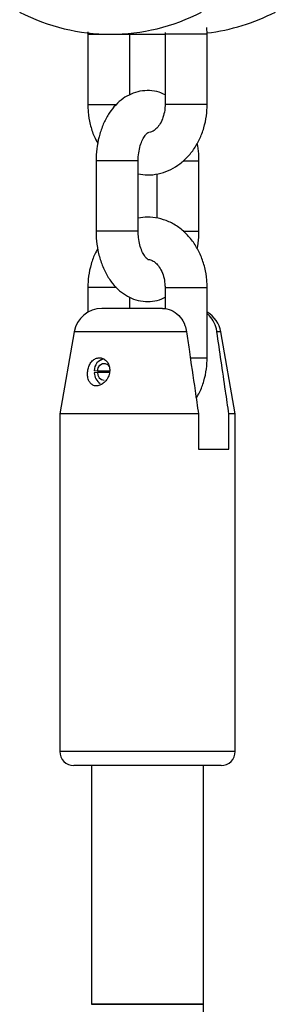
# Model space of a CAD drawing. Units: millimetres. Extents: x 0 to 5940, y 0 to 4206.
# Drawn here: x 2624 to 2628, y 932 to 946 of the extents above; entities that cross this region are included whole.
import ezdxf

# ---------------------------------------------------------------- set-up
doc = ezdxf.new("R2010")
doc.units = ezdxf.units.MM
doc.header["$LTSCALE"] = 100

msp = doc.modelspace()

# ---------------------------------------------------------------- linework, layer by layer
at = {"color": 7, "linetype": 'Continuous', "lineweight": 25}
for p, q in [((2625.298, 946.234), (2625.296, 946.199)), ((2626.396, 946.223), (2626.396, 946.199)), ((2626.996, 946.199), (2626.992, 946.297)), ((2625.296, 946.199), (2625.296, 945.199)), ((2625.62, 946.199), (2626.396, 946.199)), ((2625.896, 945.34), (2625.896, 946.199)), ((2626.396, 946.199), (2626.396, 945.199)), ((2626.996, 945.199), (2626.996, 946.199)), ((2625.413, 944.399), (2625.413, 943.399)), ((2626.013, 943.399), (2626.013, 944.399)), ((2626.879, 943.399), (2626.879, 944.399)), ((2626.279, 944.213), (2626.279, 943.585)), ((2625.296, 942.599), (2625.296, 942.245)), ((2626.396, 942.599), (2626.396, 942.296)), ((2626.996, 941.599), (2626.996, 942.599)), ((2625.896, 942.299), (2625.896, 942.459)), ((2626.36, 942.299), (2625.496, 942.299)), ((2626.36, 942.299), (2626.396, 942.299)), ((2625.102, 941.968), (2624.896, 940.799)), ((2627.396, 940.799), (2627.19, 941.968)), ((2625.506, 941.583), (2625.472, 941.565)), ((2625.433, 941.408), (2625.386, 941.413)), ((2625.433, 941.389), (2625.386, 941.385)), ((2625.605, 941.408), (2625.433, 941.408)), ((2625.602, 941.389), (2625.433, 941.389)), ((2624.896, 940.799), (2624.896, 935.999)), ((2626.872, 940.799), (2624.896, 940.799)), ((2626.872, 940.799), (2626.872, 940.299)), ((2627.305, 940.299), (2627.305, 940.799)), ((2627.396, 940.799), (2627.305, 940.799)), ((2627.396, 935.999), (2627.396, 940.799)), ((2626.872, 940.299), (2627.305, 940.299)), ((2627.196, 935.799), (2625.096, 935.799)), ((2625.346, 935.799), (2625.346, 932.403)), ((2626.946, 932.403), (2626.946, 935.799)), ((2625.651, 932.403), (2625.346, 932.403)), ((2625.346, 932.403), (2626.775, 932.403)), ((2626.946, 932.403), (2625.651, 932.403)), ((2626.775, 932.403), (2626.946, 932.403))]:
    msp.add_line(p, q, dxfattribs=at)
at = {"color": 8, "linetype": 'Continuous', "lineweight": 25}
for p, q in [((2625.296, 946.199), (2625.41, 946.199)), ((2625.41, 946.199), (2625.62, 946.199)), ((2626.511, 946.199), (2626.396, 946.199)), ((2626.996, 946.199), (2626.511, 946.199)), ((2625.296, 945.199), (2625.41, 945.199)), ((2625.41, 945.199), (2625.702, 945.199)), ((2626.511, 945.199), (2626.396, 945.199)), ((2626.996, 945.199), (2626.511, 945.199)), ((2626.013, 944.399), (2625.413, 944.399)), ((2626.654, 944.399), (2626.879, 944.399)), ((2626.013, 943.399), (2625.413, 943.399)), ((2626.653, 943.399), (2626.879, 943.399)), ((2625.705, 942.599), (2625.296, 942.599)), ((2626.396, 942.599), (2626.996, 942.599)), ((2626.702, 941.968), (2625.102, 941.968)), ((2627.19, 941.968), (2627.135, 941.968)), ((2626.756, 941.599), (2626.996, 941.599)), ((2627.396, 935.999), (2624.896, 935.999))]:
    msp.add_line(p, q, dxfattribs=at)
at = {"color": 7, "linetype": 'Continuous', "lineweight": 25, "flags": 128}
msp.add_lwpolyline([(2625.433, 941.408), (2625.444, 941.455), (2625.469, 941.492), (2625.503, 941.515), (2625.541, 941.518), (2625.577, 941.501), (2625.599, 941.476)], dxfattribs=at)
at = {"color": 7, "linetype": 'Continuous', "lineweight": 25}
for centre, radius, start, end in [((2625.62, 949.017), 2.817, 242.5988, 297.4012), ((2626.651, 949.078), 2.881, 276.8665, 297.2074), ((2625.496, 941.899), 0.4, 90, 170), ((2626.796, 941.899), 0.4, 10, 59.9766), ((2625.545, 941.421), 0.158, 95.4469, 182.9685), ((2625.567, 941.387), 0.18, 180.6061, 238.3765), ((2625.539, 941.384), 0.106, 177.1134, 263.6154), ((2625.096, 935.999), 0.2, 180, 270), ((2627.196, 935.999), 0.2, 270, 0)]:
    msp.add_arc(centre, radius, start, end, dxfattribs=at)
for points, knots in [([(2626.396, 945.339), (2626.369, 945.351), (2626.298, 945.384), (2626.176, 945.403), (2626.039, 945.394), (2625.911, 945.354), (2625.794, 945.287), (2625.689, 945.195), (2625.597, 945.079), (2625.521, 944.94), (2625.463, 944.782), (2625.426, 944.614), (2625.414, 944.484), (2625.413, 944.413), (2625.413, 944.399)], [0, 0, 0, 0, 0.05868, 0.149931, 0.237442, 0.32296, 0.408574, 0.496597, 0.588523, 0.684411, 0.782849, 0.881953, 0.976104, 1, 1, 1, 1]), ([(2625.296, 945.199), (2625.297, 945.164), (2625.299, 945.069), (2625.326, 944.917), (2625.373, 944.766), (2625.42, 944.683), (2625.438, 944.651)], [0, 0, 0, 0, 0.179237, 0.490215, 0.802844, 1, 1, 1, 1]), ([(2626.013, 944.213), (2626.058, 944.206), (2626.153, 944.192), (2626.299, 944.21), (2626.445, 944.256), (2626.58, 944.332), (2626.701, 944.433), (2626.806, 944.558), (2626.891, 944.704), (2626.953, 944.866), (2626.99, 945.033), (2626.994, 945.146), (2626.996, 945.199)], [0, 0, 0, 0, 0.088436, 0.188426, 0.287684, 0.387135, 0.487692, 0.58988, 0.693752, 0.798996, 0.905186, 1, 1, 1, 1]), ([(2626.396, 945.199), (2626.396, 945.182), (2626.394, 945.128), (2626.377, 945.04), (2626.341, 944.948), (2626.292, 944.875), (2626.238, 944.827), (2626.188, 944.802), (2626.16, 944.8), (2626.146, 944.799)], [0, 0, 0, 0, 0.071333, 0.222322, 0.372821, 0.523039, 0.674904, 0.833638, 1, 1, 1, 1]), ([(2626.013, 944.399), (2626.013, 944.418), (2626.015, 944.475), (2626.028, 944.567), (2626.057, 944.664), (2626.093, 944.737), (2626.129, 944.783), (2626.153, 944.801), (2626.155, 944.799), (2626.148, 944.799), (2626.146, 944.799)], [0, 0, 0, 0, 0.070636, 0.211579, 0.350693, 0.486373, 0.619182, 0.753438, 0.895416, 1, 1, 1, 1]), ([(2626.879, 944.399), (2626.879, 944.432), (2626.877, 944.517), (2626.864, 944.6), (2626.855, 944.652)], [0, 0, 0, 0, 0.385041, 1, 1, 1, 1]), ([(2626.996, 942.599), (2626.995, 942.633), (2626.993, 942.728), (2626.966, 942.882), (2626.91, 943.052), (2626.828, 943.208), (2626.722, 943.345), (2626.595, 943.456), (2626.453, 943.539), (2626.301, 943.587), (2626.152, 943.605), (2626.057, 943.591), (2626.013, 943.585)], [0, 0, 0, 0, 0.061929, 0.169375, 0.277392, 0.385756, 0.494067, 0.601605, 0.707522, 0.811241, 0.912788, 1, 1, 1, 1]), ([(2625.413, 943.399), (2625.414, 943.366), (2625.416, 943.274), (2625.437, 943.122), (2625.482, 942.952), (2625.552, 942.794), (2625.64, 942.658), (2625.744, 942.55), (2625.856, 942.471), (2625.982, 942.418), (2626.116, 942.394), (2626.252, 942.405), (2626.347, 942.429), (2626.391, 942.455), (2626.396, 942.458)], [0, 0, 0, 0, 0.054656, 0.154171, 0.254681, 0.356652, 0.46026, 0.551571, 0.638974, 0.723212, 0.81449, 0.902027, 0.98757, 1, 1, 1, 1]), ([(2626.151, 942.998), (2626.153, 942.998), (2626.156, 942.996), (2626.136, 943.008), (2626.102, 943.046), (2626.066, 943.113), (2626.035, 943.202), (2626.016, 943.3), (2626.014, 943.368), (2626.013, 943.399)], [0, 0, 0, 0, 0.1582529, 0.2984833, 0.4438607, 0.5855889, 0.7297114, 0.8777623, 1, 1, 1, 1]), ([(2626.854, 943.147), (2626.857, 943.16), (2626.873, 943.228), (2626.878, 943.314), (2626.879, 943.384), (2626.879, 943.399)], [0, 0, 0, 0, 0.167002, 0.831375, 1, 1, 1, 1]), ([(2625.437, 943.146), (2625.426, 943.128), (2625.386, 943.062), (2625.34, 942.931), (2625.302, 942.765), (2625.298, 942.652), (2625.296, 942.599)], [0, 0, 0, 0, 0.11205, 0.417199, 0.725092, 1, 1, 1, 1]), ([(2626.151, 942.998), (2626.167, 942.996), (2626.198, 942.993), (2626.251, 942.961), (2626.304, 942.907), (2626.351, 942.829), (2626.384, 942.731), (2626.395, 942.651), (2626.396, 942.608), (2626.396, 942.599)], [0, 0, 0, 0, 0.190119, 0.350178, 0.500117, 0.659303, 0.815175, 0.961903, 1, 1, 1, 1]), ([(2626.36, 942.299), (2626.371, 942.298), (2626.423, 942.297), (2626.515, 942.269), (2626.616, 942.185), (2626.68, 942.077), (2626.696, 941.999), (2626.702, 941.968)], [0, 0, 0, 0, 0.072679, 0.334159, 0.596738, 0.838113, 1, 1, 1, 1]), ([(2627.135, 941.968), (2627.135, 941.971), (2627.128, 942.016), (2627.101, 942.098), (2627.05, 942.182), (2627.008, 942.212), (2626.996, 942.221)], [0, 0, 0, 0, 0.0281856, 0.4271539, 0.8317395, 1, 1, 1, 1]), ([(2626.702, 941.968), (2626.714, 941.885), (2626.755, 941.605), (2626.812, 941.216), (2626.857, 940.909), (2626.872, 940.799)], [0, 0, 0, 0, 0.213398, 0.717619, 1, 1, 1, 1]), ([(2627.305, 940.799), (2627.29, 940.909), (2627.233, 941.299), (2627.176, 941.689), (2627.135, 941.968)], [0, 0, 0, 0, 0.282381, 1, 1, 1, 1]), ([(2625.337, 941.232), (2625.349, 941.222), (2625.375, 941.201), (2625.426, 941.196), (2625.479, 941.21), (2625.53, 941.245), (2625.573, 941.295), (2625.602, 941.36), (2625.611, 941.43), (2625.599, 941.495), (2625.568, 941.549), (2625.523, 941.586), (2625.471, 941.602), (2625.418, 941.595), (2625.369, 941.566), (2625.329, 941.519), (2625.302, 941.458), (2625.289, 941.391), (2625.291, 941.325), (2625.307, 941.269), (2625.327, 941.244), (2625.337, 941.232)], [0, 0, 0, 0, 0.051649, 0.10336, 0.153833, 0.204732, 0.257931, 0.313379, 0.369112, 0.42333, 0.476221, 0.528928, 0.581953, 0.635119, 0.688293, 0.741415, 0.794257, 0.846936, 0.900382, 0.955434, 1, 1, 1, 1]), ([(2626.84, 941.025), (2626.856, 941.051), (2626.902, 941.126), (2626.952, 941.266), (2626.99, 941.433), (2626.994, 941.546), (2626.996, 941.599)], [0, 0, 0, 0, 0.158163, 0.447466, 0.739369, 1, 1, 1, 1]), ([(2626.432, 925.139), (2626.459, 925.337), (2626.539, 925.907), (2626.651, 926.854), (2626.761, 927.982), (2626.845, 929.113), (2626.905, 930.247), (2626.94, 931.344), (2626.944, 932.063), (2626.946, 932.403)], [0, 0, 0, 0, 0.082287, 0.237876, 0.393468, 0.54906, 0.704653, 0.860245, 1, 1, 1, 1])]:
    msp.add_open_spline(points, degree=3, knots=knots, dxfattribs=at)

doc.saveas('drawing.dxf')
